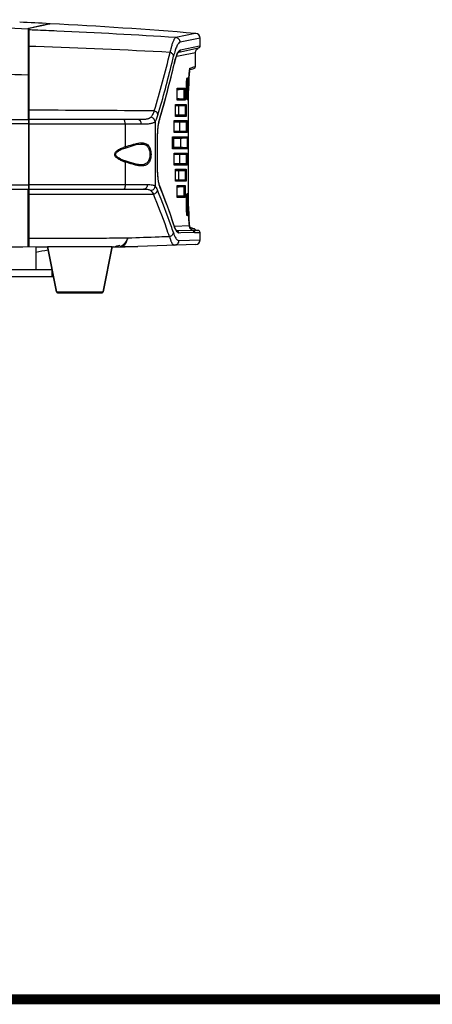
# Model space of a CAD drawing. Units: inches. Extents: x 216 to 370, y -12 to 85.
# Drawn here: x 253 to 260, y -12 to 5 of the extents above; entities that cross this region are included whole.
import ezdxf

# ---------------------------------------------------------------- set-up
doc = ezdxf.new("R2010")
doc.units = ezdxf.units.IN
doc.header["$MEASUREMENT"] = 0
doc.layers.add('1', color=7, linetype='Continuous')

msp = doc.modelspace()

# ---------------------------------------------------------------- linework, layer by layer
at = {"linetype": 'Continuous'}
for p, q in [((253.107, 5.055), (252.863, 5.001)), ((252.865, 5.005), (253.056, 5.047)), ((253.056, 5.047), (253.111, 5.059)), ((253.108, 5.055), (253.107, 5.055)), ((253.14, 5.062), (253.108, 5.055)), ((253.111, 5.059), (253.112, 5.059)), ((253.112, 5.059), (253.179, 5.073)), ((253.209, 5.077), (253.14, 5.062)), ((253.179, 5.073), (253.22, 5.082)), ((253.21, 5.077), (253.209, 5.077)), ((253.232, 5.082), (253.21, 5.077)), ((252.852, 5.002), (252.865, 5.005)), ((252.852, 5.002), (252.852, 3.453)), ((252.852, 4.948), (252.862, 4.951)), ((252.852, 4.948), (252.863, 4.948)), ((252.852, 4.939), (252.863, 4.939)), ((252.864, 4.893), (252.852, 4.894)), ((252.863, 5.001), (252.863, 1.293)), ((255.687, 4.914), (255.36, 4.846)), ((255.7, 4.916), (255.687, 4.914)), ((252.863, 4.843), (252.852, 4.843)), ((252.863, 4.764), (252.852, 4.764)), ((252.852, 4.742), (252.863, 4.74)), ((252.863, 4.74), (252.852, 4.742)), ((255.601, 4.803), (255.432, 4.768)), ((255.437, 4.638), (255.76, 4.704)), ((255.773, 4.838), (255.601, 4.803)), ((255.76, 4.704), (255.773, 4.707)), ((255.773, 4.707), (255.773, 4.835)), ((252.863, 4.626), (252.852, 4.626)), ((255.365, 4.516), (255.396, 4.586)), ((255.374, 4.529), (255.433, 4.542)), ((255.396, 4.586), (255.407, 4.599)), ((255.407, 4.599), (255.408, 4.6)), ((255.408, 4.6), (255.411, 4.601)), ((255.411, 4.601), (255.746, 4.67)), ((255.433, 4.542), (255.694, 4.595)), ((255.694, 4.596), (255.694, 4.596)), ((255.694, 4.355), (255.694, 4.593)), ((252.863, 4.508), (252.852, 4.508)), ((252.864, 4.437), (252.852, 4.437)), ((255.26, 4.096), (255.336, 4.412)), ((255.335, 4.413), (255.337, 4.421)), ((255.336, 4.412), (255.365, 4.516)), ((255.337, 4.421), (255.336, 4.412)), ((255.336, 4.412), (255.336, 4.412)), ((255.604, 4.329), (255.667, 4.35)), ((255.667, 4.35), (255.694, 4.358)), ((252.863, 4.213), (252.852, 4.213)), ((255.594, 4.297), (255.667, 4.321)), ((255.55, 4.153), (255.55, 4.154)), ((255.381, 3.988), (255.518, 3.988)), ((255.381, 3.986), (255.381, 3.988)), ((255.381, 3.784), (255.381, 3.988)), ((255.381, 3.786), (255.381, 3.986)), ((255.382, 3.968), (255.397, 3.968)), ((255.384, 3.967), (255.417, 3.967)), ((255.397, 3.968), (255.43, 3.968)), ((255.498, 3.968), (255.417, 3.967)), ((255.43, 3.968), (255.496, 3.968)), ((255.498, 3.968), (255.498, 3.803)), ((255.518, 3.988), (255.518, 3.784)), ((255.538, 3.986), (255.538, 4.011)), ((255.538, 3.976), (255.538, 3.986)), ((255.576, 3.945), (255.577, 3.945)), ((255.576, 1.976), (255.576, 3.945)), ((255.577, 1.976), (255.577, 3.945)), ((255.356, 3.712), (255.536, 3.712)), ((255.356, 3.71), (255.356, 3.712)), ((255.356, 3.508), (255.356, 3.712)), ((255.356, 3.51), (255.356, 3.71)), ((255.357, 3.693), (255.401, 3.693)), ((255.357, 3.691), (255.384, 3.691)), ((255.381, 3.786), (255.381, 3.784)), ((255.518, 3.784), (255.381, 3.784)), ((255.417, 3.805), (255.382, 3.805)), ((255.396, 3.803), (255.384, 3.803)), ((255.384, 3.691), (255.435, 3.691)), ((255.424, 3.803), (255.396, 3.803)), ((255.401, 3.693), (255.403, 3.693)), ((255.402, 3.691), (255.402, 3.53)), ((255.403, 3.693), (255.515, 3.693)), ((255.498, 3.803), (255.417, 3.805)), ((255.496, 3.803), (255.424, 3.803)), ((255.517, 3.693), (255.435, 3.691)), ((255.517, 3.693), (255.517, 3.528)), ((255.536, 3.712), (255.536, 3.508)), ((252.982, 3.613), (252.863, 3.613)), ((255.384, 3.529), (255.357, 3.529)), ((255.403, 3.528), (255.357, 3.528)), ((255.435, 3.529), (255.384, 3.529)), ((255.41, 3.528), (255.403, 3.528)), ((255.515, 3.528), (255.41, 3.528)), ((255.517, 3.528), (255.435, 3.529)), ((245.548, 3.453), (252.855, 3.453)), ((252.855, 3.382), (245.548, 3.382)), ((252.855, 3.453), (252.855, 2.272)), ((252.863, 3.425), (252.855, 3.425)), ((252.863, 3.453), (252.856, 3.453)), ((254.722, 3.453), (252.863, 3.453)), ((254.773, 3.374), (252.863, 3.374)), ((254.498, 3.374), (254.498, 2.99)), ((255.006, 3.42), (255.006, 2.323)), ((255.075, 3.413), (255.083, 3.447)), ((255.084, 3.458), (255.083, 3.447)), ((255.083, 3.447), (255.083, 3.447)), ((255.329, 3.437), (255.553, 3.437)), ((255.329, 3.434), (255.329, 3.437)), ((255.329, 3.232), (255.329, 3.437)), ((255.329, 3.235), (255.329, 3.434)), ((255.33, 3.417), (255.372, 3.417)), ((255.33, 3.416), (255.391, 3.416)), ((255.356, 3.511), (255.356, 3.508)), ((255.536, 3.508), (255.356, 3.508)), ((255.372, 3.417), (255.429, 3.417)), ((255.391, 3.416), (255.422, 3.416)), ((255.42, 3.415), (255.42, 3.254)), ((255.422, 3.416), (255.453, 3.416)), ((255.429, 3.417), (255.532, 3.417)), ((255.534, 3.417), (255.453, 3.416)), ((255.534, 3.417), (255.534, 3.252)), ((255.553, 3.437), (255.553, 3.232)), ((255.329, 3.235), (255.329, 3.232)), ((255.553, 3.232), (255.329, 3.232)), ((255.391, 3.253), (255.33, 3.253)), ((255.383, 3.252), (255.33, 3.252)), ((255.441, 3.252), (255.383, 3.252)), ((255.422, 3.253), (255.391, 3.253)), ((255.453, 3.253), (255.422, 3.253)), ((255.532, 3.252), (255.441, 3.252)), ((255.534, 3.252), (255.453, 3.253)), ((254.765, 3.038), (254.765, 3.038)), ((255.047, 3.097), (255.047, 3.097)), ((255.047, 2.684), (255.047, 3.097)), ((255.047, 2.684), (255.047, 3.097)), ((255.302, 3.161), (255.569, 3.161)), ((255.302, 3.158), (255.302, 3.161)), ((255.302, 2.957), (255.302, 3.161)), ((255.302, 2.96), (255.302, 3.159)), ((255.302, 3.14), (255.309, 3.14)), ((255.303, 3.142), (255.323, 3.142)), ((255.322, 3.138), (255.303, 3.138)), ((255.309, 3.14), (255.323, 3.14)), ((255.322, 3.138), (255.322, 2.98)), ((255.323, 3.142), (255.359, 3.142)), ((255.323, 3.14), (255.397, 3.14)), ((255.359, 3.142), (255.427, 3.142)), ((255.397, 3.14), (255.406, 3.14)), ((255.406, 3.14), (255.439, 3.14)), ((255.427, 3.142), (255.438, 3.142)), ((255.437, 3.14), (255.437, 2.978)), ((255.438, 3.142), (255.491, 3.142)), ((255.439, 3.14), (255.469, 3.14)), ((255.475, 3.14), (255.469, 3.14)), ((255.55, 3.142), (255.475, 3.14)), ((255.491, 3.142), (255.548, 3.142)), ((255.55, 3.142), (255.55, 2.976)), ((255.569, 3.161), (255.569, 2.957)), ((254.337, 2.862), (254.339, 2.874)), ((254.499, 2.971), (254.499, 2.971)), ((255.309, 2.978), (255.302, 2.978)), ((255.302, 2.96), (255.302, 2.957)), ((255.569, 2.957), (255.302, 2.957)), ((255.303, 2.98), (255.322, 2.98)), ((255.323, 2.976), (255.303, 2.976)), ((255.323, 2.978), (255.309, 2.978)), ((255.397, 2.978), (255.323, 2.978)), ((255.372, 2.976), (255.323, 2.976)), ((255.329, 2.886), (255.553, 2.886)), ((255.329, 2.883), (255.329, 2.886)), ((255.329, 2.681), (255.329, 2.886)), ((255.329, 2.684), (255.329, 2.883)), ((255.33, 2.866), (255.372, 2.866)), ((255.33, 2.865), (255.391, 2.865)), ((255.438, 2.976), (255.372, 2.976)), ((255.372, 2.866), (255.429, 2.866)), ((255.391, 2.865), (255.422, 2.865)), ((255.439, 2.978), (255.397, 2.978)), ((255.42, 2.864), (255.42, 2.703)), ((255.422, 2.865), (255.453, 2.865)), ((255.429, 2.866), (255.532, 2.866)), ((255.443, 2.976), (255.438, 2.976)), ((255.469, 2.978), (255.439, 2.978)), ((255.47, 2.976), (255.443, 2.976)), ((255.534, 2.866), (255.453, 2.865)), ((255.475, 2.978), (255.469, 2.978)), ((255.476, 2.976), (255.47, 2.976)), ((255.55, 2.976), (255.475, 2.978)), ((255.548, 2.976), (255.476, 2.976)), ((255.534, 2.866), (255.534, 2.701)), ((255.553, 2.886), (255.553, 2.681)), ((254.476, 2.761), (254.448, 2.772)), ((254.499, 2.753), (254.476, 2.761)), ((254.498, 2.734), (254.498, 2.35)), ((254.499, 2.753), (254.499, 2.753)), ((254.585, 2.725), (254.499, 2.753)), ((254.765, 2.686), (254.765, 2.686)), ((255.047, 2.684), (255.047, 2.684)), ((255.329, 2.684), (255.329, 2.681)), ((255.553, 2.681), (255.329, 2.681)), ((255.391, 2.702), (255.33, 2.702)), ((255.383, 2.701), (255.33, 2.701)), ((255.441, 2.701), (255.383, 2.701)), ((255.422, 2.702), (255.391, 2.702)), ((255.453, 2.702), (255.422, 2.702)), ((255.532, 2.701), (255.441, 2.701)), ((255.534, 2.701), (255.453, 2.702)), ((255.356, 2.61), (255.536, 2.61)), ((255.356, 2.608), (255.356, 2.61)), ((255.356, 2.406), (255.356, 2.61)), ((255.356, 2.408), (255.356, 2.608)), ((255.357, 2.59), (255.401, 2.59)), ((255.357, 2.589), (255.384, 2.589)), ((255.384, 2.589), (255.435, 2.589)), ((255.401, 2.59), (255.403, 2.59)), ((255.402, 2.588), (255.402, 2.427)), ((255.403, 2.59), (255.515, 2.59)), ((255.517, 2.59), (255.435, 2.589)), ((255.517, 2.59), (255.517, 2.425)), ((255.536, 2.61), (255.536, 2.406)), ((245.548, 2.343), (252.855, 2.343)), ((252.863, 2.35), (254.875, 2.35)), ((255.356, 2.408), (255.356, 2.406)), ((255.536, 2.406), (255.356, 2.406)), ((255.384, 2.427), (255.357, 2.427)), ((255.403, 2.425), (255.357, 2.425)), ((255.435, 2.427), (255.384, 2.427)), ((255.41, 2.425), (255.403, 2.425)), ((255.515, 2.425), (255.41, 2.425)), ((255.517, 2.425), (255.435, 2.427)), ((245.548, 2.272), (252.855, 2.272)), ((252.852, 1.295), (252.852, 2.272)), ((252.856, 2.272), (252.864, 2.272)), ((252.856, 2.272), (252.863, 2.272)), ((252.863, 2.272), (254.812, 2.272)), ((252.863, 2.189), (252.982, 2.189)), ((255.091, 2.311), (255.082, 2.338)), ((255.174, 2.1), (255.091, 2.31)), ((255.094, 2.295), (255.091, 2.31)), ((255.381, 2.335), (255.518, 2.335)), ((255.381, 2.332), (255.381, 2.335)), ((255.381, 2.13), (255.381, 2.335)), ((255.381, 2.132), (255.381, 2.332)), ((255.382, 2.315), (255.397, 2.315)), ((255.384, 2.313), (255.417, 2.313)), ((255.397, 2.315), (255.43, 2.315)), ((255.498, 2.315), (255.417, 2.313)), ((255.43, 2.315), (255.496, 2.315)), ((255.498, 2.315), (255.498, 2.15)), ((255.518, 2.335), (255.518, 2.13)), ((255.55, 2.185), (255.55, 2.185)), ((255.381, 2.133), (255.381, 2.13)), ((255.518, 2.13), (255.381, 2.13)), ((255.417, 2.151), (255.382, 2.151)), ((255.403, 2.15), (255.382, 2.15)), ((255.496, 2.15), (255.403, 2.15)), ((255.498, 2.15), (255.417, 2.151)), ((255.538, 2.018), (255.538, 2.042)), ((255.538, 2.008), (255.538, 2.018)), ((255.576, 1.976), (255.577, 1.976)), ((255.59, 1.658), (255.588, 1.676)), ((252.863, 1.575), (252.852, 1.575)), ((255.33, 1.651), (255.326, 1.663)), ((255.351, 1.604), (255.328, 1.663)), ((255.328, 1.663), (255.328, 1.663)), ((255.33, 1.651), (255.328, 1.663)), ((255.59, 1.647), (255.338, 1.638)), ((255.373, 1.569), (255.351, 1.604)), ((255.376, 1.565), (255.373, 1.569)), ((255.377, 1.565), (255.376, 1.565)), ((255.387, 1.564), (255.377, 1.565)), ((255.615, 1.572), (255.387, 1.564)), ((255.447, 1.528), (255.413, 1.526)), ((255.669, 1.535), (255.447, 1.528)), ((255.668, 1.6), (255.589, 1.625)), ((255.591, 1.643), (255.59, 1.658)), ((255.595, 1.623), (255.593, 1.635)), ((255.593, 1.635), (255.593, 1.635)), ((255.635, 1.603), (255.601, 1.61)), ((255.614, 1.592), (255.606, 1.601)), ((255.623, 1.584), (255.614, 1.592)), ((255.643, 1.572), (255.615, 1.572)), ((255.658, 1.597), (255.635, 1.603)), ((255.645, 1.572), (255.645, 1.572)), ((255.649, 1.571), (255.649, 1.571)), ((255.683, 1.571), (255.652, 1.57)), ((255.681, 1.592), (255.658, 1.597)), ((255.682, 1.532), (255.669, 1.535)), ((255.773, 1.532), (255.682, 1.532)), ((255.734, 1.572), (255.683, 1.571)), ((255.773, 1.411), (255.773, 1.532)), ((252.863, 1.457), (252.852, 1.457)), ((255.409, 1.399), (255.773, 1.411)), ((252.863, 1.299), (252.852, 1.299)), ((252.863, 1.293), (254.415, 1.295)), ((252.981, 1.293), (252.981, 0.906)), ((253.179, 1.287), (252.982, 1.287)), ((253.178, 1.299), (254.281, 1.299)), ((253.333, 0.528), (253.178, 1.299)), ((253.178, 1.299), (253.333, 0.528)), ((253.178, 1.299), (253.178, 1.293)), ((254.126, 0.528), (254.281, 1.299)), ((254.281, 1.299), (254.126, 0.528)), ((254.281, 1.299), (254.281, 1.294)), ((254.281, 1.287), (254.309, 1.294)), ((254.309, 1.294), (254.281, 1.287)), ((254.501, 1.287), (254.281, 1.287)), ((254.446, 1.295), (254.466, 1.296)), ((255.697, 1.333), (254.717, 1.299)), ((252.155, 0.906), (253.257, 0.906)), ((253.257, 0.787), (253.257, 0.906)), ((245.147, 0.787), (253.257, 0.787)), ((253.333, 0.528), (254.126, 0.528)), ((253.352, 0.512), (254.107, 0.512))]:
    msp.add_line(p, q, dxfattribs=at)
for points in [[(255.746, 4.67), (255.76, 4.678), (255.77, 4.694), (255.773, 4.707)], [(255.694, 4.595), (255.698, 4.619), (255.711, 4.645), (255.732, 4.663), (255.746, 4.67)], [(255.577, 3.945), (255.577, 3.982), (255.577, 4.02), (255.578, 4.055), (255.579, 4.089), (255.58, 4.121), (255.581, 4.151), (255.583, 4.178), (255.584, 4.203), (255.586, 4.226), (255.588, 4.246), (255.59, 4.263), (255.591, 4.278)], [(255.588, 4.246), (255.59, 4.264), (255.591, 4.278), (255.593, 4.29)], [(255.591, 4.278), (255.593, 4.29), (255.595, 4.3), (255.596, 4.306), (255.597, 4.307)], [(255.083, 3.447), (255.172, 3.761), (255.26, 4.096)], [(255.538, 4.011), (255.539, 4.034), (255.54, 4.056), (255.541, 4.076), (255.542, 4.094)], [(255.542, 4.094), (255.543, 4.109), (255.544, 4.123), (255.546, 4.134), (255.547, 4.143), (255.549, 4.15), (255.55, 4.153)], [(255.538, 3.937), (255.538, 3.962), (255.538, 3.976)], [(255.542, 3.853), (255.541, 3.871), (255.54, 3.891), (255.539, 3.914), (255.538, 3.937)], [(255.545, 3.823), (255.544, 3.837), (255.542, 3.853)], [(255.549, 3.8), (255.55, 3.799), (255.549, 3.8), (255.548, 3.805), (255.547, 3.813), (255.545, 3.823)], [(255.047, 3.097), (255.048, 3.16), (255.053, 3.257), (255.062, 3.343), (255.075, 3.413)], [(254.499, 2.971), (254.583, 2.999), (254.686, 3.028), (254.765, 3.038)], [(254.356, 2.826), (254.342, 2.844), (254.337, 2.862)], [(254.339, 2.874), (254.35, 2.892), (254.366, 2.908)], [(254.366, 2.908), (254.385, 2.921), (254.406, 2.933), (254.428, 2.945), (254.453, 2.955)], [(254.453, 2.955), (254.478, 2.964), (254.499, 2.971)], [(254.448, 2.772), (254.422, 2.783), (254.397, 2.796), (254.375, 2.81), (254.356, 2.826)], [(254.765, 2.686), (254.687, 2.696), (254.585, 2.725)], [(255.082, 2.338), (255.067, 2.406), (255.056, 2.496), (255.049, 2.603), (255.047, 2.684)], [(255.542, 2.125), (255.543, 2.141), (255.544, 2.155), (255.546, 2.166), (255.547, 2.175), (255.549, 2.181), (255.55, 2.185)], [(255.328, 1.663), (255.257, 1.875), (255.174, 2.1)], [(255.538, 2.042), (255.539, 2.065), (255.54, 2.087), (255.541, 2.107), (255.542, 2.125)], [(255.538, 1.969), (255.538, 1.994), (255.538, 2.008)], [(255.542, 1.884), (255.541, 1.902), (255.54, 1.923), (255.539, 1.945), (255.538, 1.969)], [(255.545, 1.855), (255.544, 1.868), (255.542, 1.884)], [(255.549, 1.831), (255.55, 1.831), (255.549, 1.832), (255.548, 1.837), (255.547, 1.844), (255.545, 1.855)], [(255.586, 1.695), (255.584, 1.717), (255.583, 1.742), (255.581, 1.769), (255.58, 1.798), (255.579, 1.83), (255.578, 1.864), (255.577, 1.899), (255.577, 1.936), (255.577, 1.976)], [(255.59, 1.658), (255.588, 1.675), (255.586, 1.695)], [(255.593, 1.635), (255.591, 1.643), (255.59, 1.658)], [(255.606, 1.601), (255.6, 1.611), (255.595, 1.623)], [(255.645, 1.572), (255.642, 1.574), (255.632, 1.578), (255.623, 1.584)], [(255.65, 1.57), (255.651, 1.57), (255.648, 1.571), (255.645, 1.572)]]:
    msp.add_lwpolyline(points, dxfattribs=at)
for centre, radius, start, end in [((249.205, -89.698), 94.759, 87.79449, 90.00176), ((249.202, -73.555), 78.74, 87.07494, 87.44799), ((249.202, -73.555), 78.74, 85.27592, 87.06633), ((249.282, -87.812), 92.858, 87.49561, 87.72268), ((249.403, -85.289), 90.332, 86.2188, 87.5027), ((255.694, 4.838), 0.0787, 0, 85.266), ((249.374, -104.611), 109.364, 86.9138, 88.10925), ((239.314, 8.376), 16.39, 343.0644, 346.6622), ((239.426, 8.248), 16.325, 346.4446, 346.8408), ((255.437, 4.528), 0.0768, 109.6455, 112.7399), ((239.217, 8.302), 16.54, 343.259, 346.4334), ((239.358, 8.101), 16.397, 343.5508, 347.0014), ((255.655, 4.358), 0.0394, 288, 355.3052), ((249.225, -96.822), 101.096, 87.94402, 88.96168), ((258.409, 4.015), 2.832, 176.3352, 177.2721), ((257.597, 4.066), 2.017, 175.2839, 176.312), ((256.99, 4.115), 1.409, 174.2674, 175.2476), ((256.558, 4.158), 0.974, 173.131, 174.2389), ((257.592, 3.977), 2.054, 178.4727, 179.834), ((257.034, 3.994), 1.496, 176.472, 177.9717), ((257.31, 3.983), 1.772, 177.9558, 178.4527), ((256.602, 4.019), 1.063, 175.5484, 176.4053), ((255.944, 4.081), 0.402, 172.1918, 173.2328), ((253.707, 3.977), 1.843, 359.9902, 1.1973), ((260.105, 3.951), 4.528, 178.6585, 179.0501), ((260.463, 3.945), 4.887, 179.0537, 179.7783), ((259.704, 3.96), 4.127, 177.7975, 178.6623), ((259.027, 3.985), 3.45, 177.2702, 177.7791), ((257.616, 3.976), 2.078, 179.8309, 179.9998), ((257.636, 3.976), 2.098, 180.0002, 180.3057), ((257.63, 3.976), 2.092, 180.3052, 180.621), ((257.493, 3.974), 1.955, 180.6075, 181.5826), ((257.274, 3.968), 1.736, 181.5778, 182.2493), ((256.994, 3.957), 1.456, 182.2299, 183.138), ((256.618, 3.935), 1.079, 183.0812, 184.5195), ((256.369, 3.916), 0.83, 184.5378, 185.0813), ((260.497, 3.945), 4.92, 179.7772, 179.9999), ((256.247, 3.905), 0.707, 185.0821, 185.6185), ((255.801, 3.851), 0.257, 188.3187, 189.6082), ((250.039, -692.859), 696.478, 89.592433, 89.757874), ((255.503, 3.334), 0.437, 163.5837, 164.8518), ((254.738, 2.238), 0.789, 108.0521, 109.7541), ((254.762, 2.166), 0.865, 107.7236, 108.0714), ((254.711, 3.412), 0.71, 249.0614, 250.7167), ((254.747, 3.514), 0.819, 250.7153, 252.2927), ((246.392, -1.463), 9.33, 19.2319, 23.0205), ((246.458, -1.393), 9.331, 19.0124, 23.015), ((246.563, -1.197), 9.218, 18.0719, 22.2627), ((257.592, 2.008), 2.054, 178.4727, 179.834), ((257.616, 2.008), 2.078, 179.8309, 179.9998), ((257.636, 2.008), 2.098, 180.0002, 180.3057), ((257.034, 2.025), 1.496, 176.472, 177.9717), ((257.31, 2.015), 1.772, 177.9558, 178.4527), ((256.602, 2.051), 1.063, 175.5484, 176.4053), ((255.944, 2.113), 0.402, 172.1918, 173.2328), ((253.707, 2.008), 1.843, 359.9902, 1.1973), ((257.63, 2.008), 2.092, 180.3052, 180.621), ((257.493, 2.006), 1.955, 180.6075, 181.5826), ((257.274, 2), 1.736, 181.5778, 182.2493), ((256.994, 1.988), 1.456, 182.2299, 183.138), ((256.618, 1.967), 1.079, 183.0812, 184.5195), ((256.369, 1.947), 0.83, 184.5378, 185.0813), ((256.247, 1.936), 0.707, 185.0821, 185.6185), ((255.801, 1.883), 0.257, 188.3187, 189.6082), ((260.5, 1.976), 4.923, 180.0002, 180.233), ((260.414, 1.976), 4.838, 180.2284, 180.9626), ((260.097, 1.97), 4.52, 180.9632, 181.3463), ((259.587, 1.957), 4.01, 181.3299, 182.201), ((258.948, 1.933), 3.371, 182.1983, 182.7484), ((258.264, 1.898), 2.686, 182.7177, 183.6827), ((257.49, 1.847), 1.911, 183.6507, 184.719), ((256.921, 1.8), 1.339, 184.6901, 185.7554), ((246.58, -1.395), 9.13, 18.2516, 19.2163), ((246.645, -1.325), 9.132, 18.2493, 18.9951), ((255.413, 1.637), 0.0785, 236.9435, 243.3926), ((255.413, 1.637), 0.0776, 243.3844, 250.3499), ((256.497, 1.756), 0.913, 185.7173, 186.8974), ((255.67, 1.647), 0.0795, 180.0686, 197.5387), ((255.669, 1.647), 0.0788, 197.5865, 232.8142), ((255.669, 1.647), 0.0785, 224.2373, 231.5153), ((255.669, 1.647), 0.0786, 232.855, 239.636), ((255.669, 1.647), 0.0791, 239.6293, 245.0414), ((255.669, 1.646), 0.0781, 245.0374, 250.4721), ((255.63, 1.536), 0.0392, 59.7212, 70.4298), ((255.669, 1.647), 0.0781, 252.6194, 257.365), ((255.651, 1.578), 0.00812, 257.1303, 261.9657), ((255.63, 1.535), 0.0394, 359.9625, 59.7843), ((255.643, 1.532), 0.0393, 359.9376, 77.3216), ((255.655, 1.563), 0.0395, 59.2202, 70.6569), ((255.654, 1.563), 0.0395, 47.7517, 59.1915), ((255.734, 1.65), 0.0787, 227.7373, 269.664), ((255.733, 1.532), 0.0394, 360, 89.6639), ((256.181, 1.729), 0.967, 195.9066, 197.5147), ((255.694, 1.411), 0.0787, 272, 0), ((252.174, 31.06), 29.772, 269.9329, 271.3036), ((249.349, 21.191), 20.315, 280.3002, 280.8976), ((249.349, 21.191), 20.315, 280.3001, 280.8975), ((249.533, 20.159), 19.46, 284.2053, 284.51), ((254.414, 2.396), 1.101, 270.0686, 271.6805), ((254.332, 1.471), 0.196, 307.7552, 310.6813), ((253.257, 0.906), 0.118, 270, 281.3863), ((253.352, 0.531), 0.0197, 191.3099, 270), ((254.107, 0.531), 0.0197, 270, 348.6901)]:
    msp.add_arc(centre, radius, start, end, dxfattribs=at)
for points, start_tangent, end_tangent in [([(252.971, 4.973), (252.863, 4.977)], (-0.99921, 0.039739), (-0.999256, 0.03858)), ([(252.982, 4.694), (252.863, 4.698)], (-0.999452, 0.033087), (-0.999487, 0.03202)), ([(255.285, 4.696), (255.279, 4.673), (255.262, 4.595)], (-0.259349, -0.965784), (-0.197004, -0.980403)), ([(255.36, 4.846), (255.342, 4.833), (255.333, 4.821), (255.323, 4.804), (255.304, 4.758), (255.285, 4.696)], (-0.96657, -0.256403), (-0.259349, -0.965784)), ([(255.432, 4.768), (255.405, 4.749), (255.391, 4.729), (255.377, 4.703), (255.349, 4.631), (255.322, 4.532)], (-0.979272, -0.202552), (-0.227679, -0.973736)), ([(255.432, 4.768), (255.427, 4.797), (255.411, 4.821), (255.388, 4.839), (255.36, 4.846)], (-0.003604, 0.999994), (-0.996538, 0.083135)), ([(255.322, 4.532), (255.316, 4.552), (255.303, 4.571), (255.262, 4.595)], (-0.09711, 0.995274), (-0.966557, 0.256453)), ([(255.337, 4.421), (255.368, 4.532), (255.384, 4.573), (255.4, 4.604)], (0.224282, 0.974524), (0.527589, 0.849499)), ([(255.4, 4.604), (255.419, 4.627), (255.437, 4.638)], (0.527589, 0.849499), (0.979194, 0.202926)), ([(255.437, 4.638), (255.43, 4.615), (255.411, 4.601)], (0.0035, -0.999994), (-0.941812, -0.336139)), ([(255.591, 4.275), (255.594, 4.297), (255.597, 4.314), (255.6, 4.325), (255.602, 4.328), (255.604, 4.329)], (0.120604, 0.992701), (0.952239, 0.305353)), ([(255.604, 4.329), (255.6, 4.313), (255.591, 4.3)], (0.00149, -0.999999), (-0.743101, -0.66918)), ([(255.542, 4.102), (255.543, 4.109), (255.545, 4.129)], (0.078091, 0.996946), (0.118288, 0.992979)), ([(255.544, 4.117), (255.548, 4.072), (255.55, 4.015)], (0.134265, -0.990946), (0.021009, -0.999779)), ([(255.546, 4.136), (255.546, 4.138), (255.547, 4.144)], (0.136309, 0.990666), (0.164823, 0.986323)), ([(255.547, 4.144), (255.547, 4.146), (255.549, 4.153)], (0.164823, 0.986323), (0.220245, 0.975445)), ([(255.549, 4.153), (255.551, 4.162), (255.553, 4.164), (255.554, 4.165), (255.555, 4.165), (255.557, 4.163), (255.558, 4.16), (255.559, 4.155)], (0.220245, 0.975445), (0.235179, -0.971952)), ([(255.559, 4.155), (255.563, 4.137), (255.565, 4.111)], (0.235179, -0.971952), (0.082226, -0.996614)), ([(255.565, 4.111), (255.569, 4.049), (255.57, 3.976)], (0.082226, -0.996614), (-0.000001, -1)), ([(255.498, 3.968), (255.506, 3.971), (255.512, 3.976), (255.518, 3.988)], (0.999848, 0.017423), (0.094242, 0.995549)), ([(255.55, 3.976), (255.549, 3.897), (255.544, 3.836)], (0.000036, -1), (-0.134139, -0.990962)), ([(255.57, 3.976), (255.568, 3.885), (255.566, 3.847), (255.563, 3.817)], (0.000067, -1), (-0.128757, -0.991676)), ([(255.498, 3.803), (255.506, 3.801), (255.512, 3.796), (255.518, 3.784)], (0.999848, -0.017423), (0.094242, -0.995549)), ([(255.517, 3.693), (255.525, 3.695), (255.531, 3.7), (255.536, 3.712)], (0.999848, 0.017425), (0.089292, 0.996006)), ([(255.546, 3.814), (255.545, 3.819), (255.544, 3.836)], (-0.145304, 0.989387), (-0.098022, 0.995184)), ([(255.563, 3.817), (255.559, 3.796), (255.557, 3.791), (255.556, 3.789), (255.555, 3.788), (255.554, 3.788), (255.553, 3.788), (255.552, 3.79), (255.551, 3.792), (255.55, 3.795), (255.549, 3.799), (255.547, 3.808)], (-0.128757, -0.991676), (-0.167532, 0.985867)), ([(254.993, 3.601), (254.966, 3.54), (254.937, 3.495)], (-0.350464, -0.936576), (-0.631234, -0.775593)), ([(255.056, 3.538), (255.036, 3.577), (254.993, 3.601)], (-0.119279, 0.992861), (-0.971517, 0.236969)), ([(255.056, 3.538), (255.032, 3.47), (255.006, 3.42)], (-0.287968, -0.95764), (-0.550585, -0.834779)), ([(255.517, 3.528), (255.525, 3.525), (255.531, 3.52), (255.536, 3.508)], (0.999848, -0.017425), (0.089292, -0.996006)), ([(254.498, 3.374), (254.497, 3.404), (254.492, 3.43), (254.489, 3.439), (254.485, 3.447), (254.477, 3.453)], (0, 1), (-1, 0)), ([(254.937, 3.495), (254.905, 3.472), (254.883, 3.465), (254.857, 3.46), (254.796, 3.454), (254.722, 3.453)], (-0.631859, -0.775083), (-1, 0.00005)), ([(254.773, 3.374), (254.769, 3.404), (254.758, 3.43), (254.742, 3.447), (254.722, 3.453)], (0, 1), (-1, 0)), ([(255.006, 3.42), (254.993, 3.406), (254.974, 3.396), (254.951, 3.388), (254.924, 3.382), (254.856, 3.376), (254.773, 3.374)], (-0.595684, -0.803219), (-1, 0.000098)), ([(255.006, 3.42), (254.985, 3.469), (254.937, 3.495)], (-0.058387, 0.998294), (-0.988745, 0.149609)), ([(255.047, 3.097), (255.056, 3.296), (255.067, 3.38), (255.081, 3.448)], (0.000074, 1), (0.261613, 0.965173)), ([(255.534, 3.417), (255.542, 3.42), (255.548, 3.425), (255.553, 3.437)], (0.999848, 0.017427), (0.084335, 0.996437)), ([(255.534, 3.252), (255.542, 3.249), (255.548, 3.244), (255.553, 3.232)], (0.999848, -0.017427), (0.084335, -0.996437)), ([(254.498, 2.99), (254.628, 3.031), (254.689, 3.046), (254.748, 3.056)], (0.954927, 0.29684), (0.995066, 0.099215)), ([(254.748, 3.056), (254.786, 3.058), (254.822, 3.054), (254.855, 3.043), (254.883, 3.023), (254.907, 2.995), (254.924, 2.957), (254.934, 2.912), (254.938, 2.862)], (0.995066, 0.099215), (-0.000005, -1)), ([(254.765, 3.038), (254.797, 3.036), (254.826, 3.03), (254.853, 3.018), (254.876, 2.999), (254.909, 2.941), (254.918, 2.903), (254.92, 2.862)], (0.999988, 0.004916), (-0.000001, -1)), ([(255.55, 3.142), (255.558, 3.144), (255.564, 3.149), (255.569, 3.161)], (0.999848, 0.017429), (0.079371, 0.996845)), ([(254.322, 2.862), (254.328, 2.886)], (0.000027, 1), (0.412123, 0.911128)), ([(254.347, 2.812), (254.33, 2.835), (254.322, 2.862)], (-0.705469, 0.708741), (-0.000001, 1)), ([(254.328, 2.886), (254.344, 2.91)], (0.412123, 0.911128), (0.684173, 0.72932)), ([(254.344, 2.91), (254.373, 2.933), (254.404, 2.952), (254.471, 2.981)], (0.684173, 0.72932), (0.941031, 0.338319)), ([(254.498, 2.99), (254.501, 2.977), (254.5, 2.973), (254.499, 2.971)], (0.285492, -0.958381), (-0.951898, -0.306415)), ([(254.938, 2.862), (254.929, 2.786), (254.918, 2.752), (254.903, 2.724), (254.884, 2.702), (254.862, 2.686), (254.81, 2.669)], (0.000101, -1), (-0.990064, -0.140618)), ([(254.92, 2.862), (254.92, 2.85), (254.916, 2.814)], (0.000185, -1), (-0.170037, -0.985438)), ([(255.534, 2.866), (255.542, 2.869), (255.548, 2.874), (255.553, 2.886)], (0.999848, 0.017427), (0.084335, 0.996437)), ([(255.55, 2.976), (255.558, 2.974), (255.564, 2.969), (255.569, 2.957)], (0.999848, -0.017428), (0.079371, -0.996845)), ([(254.458, 2.749), (254.399, 2.775), (254.372, 2.792), (254.347, 2.812)], (-0.93384, 0.357692), (-0.705469, 0.708741)), ([(254.498, 2.734), (254.499, 2.737), (254.501, 2.745)], (0.285312, 0.958435), (0.101502, 0.994835)), ([(254.746, 2.669), (254.688, 2.678), (254.627, 2.694), (254.498, 2.734)], (-0.994503, 0.104711), (-0.954935, 0.296816)), ([(254.501, 2.745), (254.5, 2.751), (254.499, 2.753)], (0.101502, 0.994835), (-0.951794, 0.306738)), ([(254.765, 2.686), (254.703, 2.692), (254.638, 2.706), (254.501, 2.745)], (-0.999979, 0.006483), (-0.960264, 0.279093)), ([(254.916, 2.814), (254.897, 2.754), (254.881, 2.731), (254.863, 2.713), (254.841, 2.701), (254.817, 2.692), (254.765, 2.686)], (-0.170037, -0.985438), (-0.999982, 0.005962)), ([(255.078, 2.345), (255.065, 2.413), (255.055, 2.495), (255.047, 2.684)], (-0.237856, 0.9713), (-0.000039, 1)), ([(255.534, 2.701), (255.542, 2.698), (255.548, 2.693), (255.553, 2.681)], (0.999848, -0.017427), (0.084335, -0.996437)), ([(254.81, 2.669), (254.795, 2.667), (254.746, 2.669)], (-0.990064, -0.140618), (-0.994503, 0.104711)), ([(255.517, 2.59), (255.525, 2.593), (255.531, 2.598), (255.536, 2.61)], (0.999848, 0.017425), (0.089292, 0.996006)), ([(254.498, 2.35), (254.497, 2.32), (254.492, 2.295), (254.489, 2.285), (254.485, 2.278), (254.477, 2.272)], (0, -1), (-1, 0)), ([(254.875, 2.35), (254.87, 2.32), (254.857, 2.295), (254.836, 2.278), (254.812, 2.272)], (0, -1), (-1, 0)), ([(254.875, 2.35), (254.92, 2.349), (254.957, 2.345), (254.986, 2.337), (255.006, 2.323)], (1, -0.000003), (0.700498, -0.713655)), ([(255.089, 2.308), (255.086, 2.316), (255.078, 2.345)], (-0.328728, 0.944425), (-0.237856, 0.9713)), ([(255.517, 2.425), (255.525, 2.423), (255.531, 2.418), (255.536, 2.406)], (0.999848, -0.017425), (0.089292, -0.996006)), ([(252.982, 2.189), (253.486, 2.188), (254.979, 2.185)], (0.999999, -0.001374), (0.999997, -0.002292)), ([(254.812, 2.272), (254.853, 2.271), (254.888, 2.267), (254.915, 2.259), (254.935, 2.247)], (1, -0.000001), (0.732262, -0.681023)), ([(255.006, 2.323), (254.984, 2.272), (254.935, 2.247)], (-0.044149, -0.999025), (-0.993323, -0.115365)), ([(254.935, 2.247), (254.957, 2.221), (254.979, 2.185)], (0.732199, -0.68109), (0.465234, -0.885188)), ([(255.046, 2.255), (255.025, 2.21), (254.979, 2.185)], (-0.085993, -0.996296), (-0.980501, -0.196512)), ([(255.006, 2.323), (255.027, 2.295), (255.046, 2.255)], (0.658144, -0.752892), (0.390871, -0.920445)), ([(255.094, 2.295), (255.093, 2.298), (255.089, 2.308)], (-0.37826, 0.9257), (-0.328728, 0.944425)), ([(255.498, 2.315), (255.506, 2.318), (255.512, 2.323), (255.518, 2.335)], (0.999848, 0.017423), (0.094242, 0.995549)), ([(255.546, 2.167), (255.546, 2.169), (255.547, 2.175)], (0.136309, 0.990666), (0.164823, 0.986323)), ([(255.547, 2.175), (255.547, 2.178), (255.549, 2.184)], (0.164823, 0.986323), (0.220245, 0.975445)), ([(255.549, 2.184), (255.551, 2.193), (255.553, 2.196), (255.554, 2.197), (255.555, 2.196), (255.557, 2.194), (255.558, 2.191), (255.559, 2.186)], (0.220245, 0.975445), (0.235179, -0.971952)), ([(255.559, 2.186), (255.563, 2.168), (255.565, 2.142)], (0.235179, -0.971952), (0.082226, -0.996614)), ([(255.498, 2.15), (255.506, 2.147), (255.512, 2.142), (255.518, 2.13)], (0.999848, -0.017423), (0.094242, -0.995549)), ([(255.542, 2.133), (255.543, 2.14), (255.545, 2.16)], (0.078091, 0.996946), (0.118288, 0.992979)), ([(255.544, 2.148), (255.548, 2.104), (255.55, 2.047)], (0.134265, -0.990946), (0.021009, -0.999779)), ([(255.55, 2.008), (255.549, 1.928), (255.544, 1.868)], (0.000036, -1), (-0.134139, -0.990962)), ([(255.57, 2.008), (255.568, 1.917), (255.566, 1.878), (255.563, 1.848)], (0.000067, -1), (-0.128757, -0.991676)), ([(255.565, 2.142), (255.569, 2.081), (255.57, 2.008)], (0.082226, -0.996614), (-0.000001, -1)), ([(255.546, 1.846), (255.545, 1.85), (255.544, 1.867)], (-0.145304, 0.989387), (-0.098022, 0.995184)), ([(255.563, 1.848), (255.559, 1.828), (255.557, 1.822), (255.556, 1.82), (255.555, 1.819), (255.554, 1.819), (255.553, 1.82), (255.552, 1.821), (255.551, 1.823), (255.55, 1.826), (255.549, 1.83), (255.547, 1.84)], (-0.128757, -0.991676), (-0.167532, 0.985867)), ([(255.318, 1.534), (255.311, 1.51), (255.297, 1.489), (255.251, 1.464)], (-0.069716, -0.997567), (-0.982389, -0.186848)), ([(255.318, 1.534), (255.324, 1.516), (255.342, 1.47)], (0.313192, -0.94969), (0.419506, -0.907752)), ([(255.357, 1.582), (255.35, 1.597), (255.33, 1.651)], (-0.442948, 0.896547), (-0.309044, 0.951048)), ([(255.413, 1.526), (255.399, 1.53), (255.385, 1.54), (255.371, 1.558), (255.357, 1.582)], (-0.999424, -0.033926), (-0.442948, 0.896547)), ([(255.413, 1.526), (255.406, 1.549), (255.387, 1.564)], (-0.000615, 1), (-0.941863, 0.335996)), ([(255.593, 1.635), (255.592, 1.638), (255.59, 1.647)], (-0.149685, 0.988734), (-0.200282, 0.979738)), ([(255.644, 1.572), (255.643, 1.572)], (-0.997144, 0.075529), (-0.999408, -0.034415)), ([(255.645, 1.572), (255.644, 1.572)], (-0.948478, 0.316842), (-0.997144, 0.075529)), ([(255.652, 1.57), (255.65, 1.57)], (-0.999979, -0.006557), (-0.989991, 0.14113)), ([(254.545, 1.438), (254.127, 1.436), (252.863, 1.432)], (-0.999993, -0.003873), (-0.999997, -0.002473)), ([(254.545, 1.438), (254.524, 1.391), (254.503, 1.352), (254.481, 1.323), (254.459, 1.302)], (-0.358701, -0.933453), (-0.819645, -0.572872)), ([(254.545, 1.438), (254.503, 1.37), (254.46, 1.322)], (-0.461359, -0.887213), (-0.758646, -0.651503)), ([(255.251, 1.464), (255.075, 1.458), (254.545, 1.438)], (-0.99927, -0.038198), (-0.999294, -0.037563)), ([(255.259, 1.438), (255.262, 1.429), (255.271, 1.402)], (0.301811, -0.953368), (0.357162, -0.934042)), ([(255.271, 1.402), (255.273, 1.397), (255.278, 1.385)], (0.357162, -0.934042), (0.394198, -0.919026)), ([(255.278, 1.385), (255.292, 1.356), (255.306, 1.336), (255.32, 1.324), (255.333, 1.32)], (0.394198, -0.919026), (0.999399, 0.034673)), ([(255.409, 1.399), (255.403, 1.369), (255.387, 1.344), (255.362, 1.327), (255.333, 1.32)], (0.000643, -1), (-0.999391, -0.034906)), ([(255.342, 1.47), (255.359, 1.438), (255.376, 1.416), (255.392, 1.403), (255.409, 1.399)], (0.419506, -0.907752), (0.999407, 0.034425)), ([(254.438, 1.306), (254.432, 1.303), (254.415, 1.295)], (-0.849207, -0.528061), (-0.933861, -0.357636)), ([(254.452, 1.316), (254.449, 1.313), (254.438, 1.306)], (-0.790919, -0.611921), (-0.849207, -0.528061)), ([(254.459, 1.302), (254.456, 1.3), (254.446, 1.295)], (-0.819645, -0.572872), (-0.90019, -0.435497)), ([(254.466, 1.296), (254.608, 1.298), (254.668, 1.298), (254.717, 1.299)], (0.999568, 0.029389), (0.999391, 0.034899))]:
    msp.add_spline(points, degree=3, dxfattribs=dict(at, start_tangent=start_tangent, end_tangent=end_tangent))
at = {"layer": '1', "const_width": 0.168}
msp.add_lwpolyline([(215.689, -11.492), (215.689, 84.729), (369.642, 84.729), (369.642, -11.492)], close=True, dxfattribs=at)
at = {"layer": '1'}
msp.add_lwpolyline([(215.689, -11.492), (369.642, -11.492), (369.642, 84.729), (215.689, 84.729)], close=True, dxfattribs=at)

doc.saveas('drawing.dxf')
